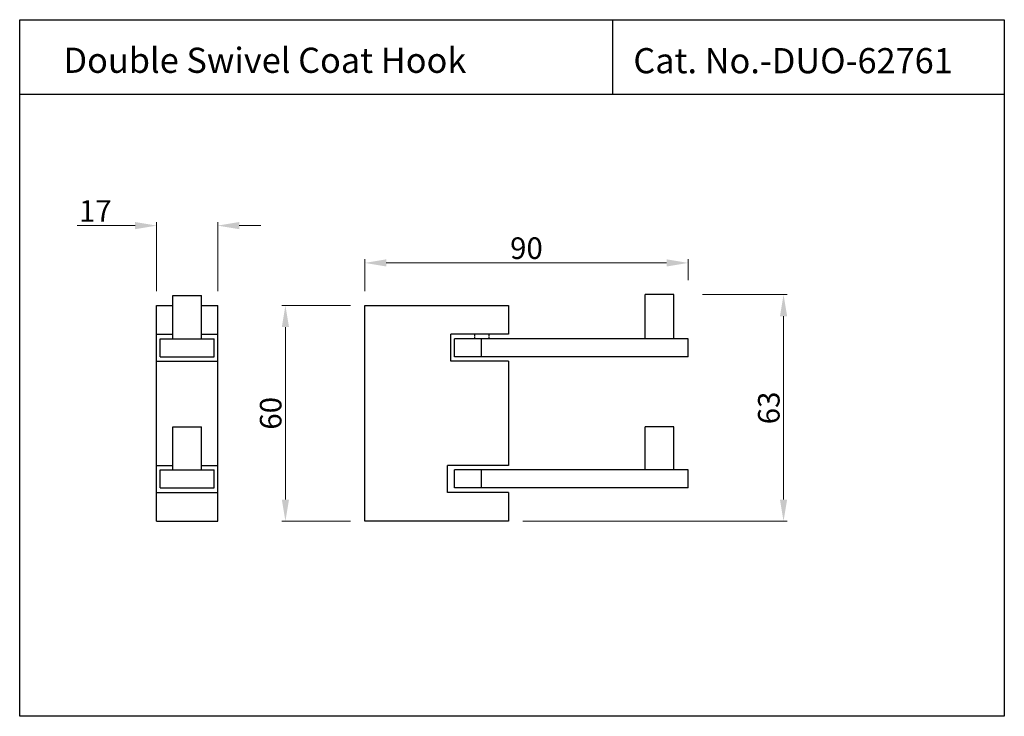
# Model space of a CAD drawing. Units: millimetres. Extents: x 7694 to 7968, y -472 to -278.
import ezdxf

# ---------------------------------------------------------------- set-up
doc = ezdxf.new("R2010")
doc.units = ezdxf.units.MM
doc.header["$MEASUREMENT"] = 0
doc.linetypes.add('HIDDEN', pattern=[0.2, 0.1, -0.1])
doc.layers.add('DEFAULT_2', color=8, linetype='HIDDEN')
doc.styles.get("Standard").update_dxf_attribs({"font": 'SEGOEUI.TTF'})
doc.dimstyles.get("Standard").update_dxf_attribs({"dimtxt": 10, "dimasz": 10, "dimexe": 1, "dimexo": 4, "dimgap": 1, "dimtad": 1, "dimdsep": 46, "dimtxsty": 'Standard', "dimcen": 0, "dimadec": 0, "dimazin": 2, "dimtfac": 1, "dimtofl": 0, "dimtmove": 0, "dimatfit": 1, "dimfxl": 0, "dimtolj": 1, "dimtzin": 0, "dimlwd": 9, "dimlwe": 9, "dimarcsym": 0})

# ---------------------------------------------------------------- blocks, each defined once
blk = doc.blocks.new('*D74')
at = {"color": 0, "lineweight": 9, "transparency": 16777216}
for p, q in [((7785.79, -357.78), (7766.72, -357.78)), ((7767.72, -363.78), (7767.72, -411.78)), ((7785.79, -417.78), (7766.72, -417.78))]:
    blk.add_line(p, q, dxfattribs=at)
at = {"color": 0, "transparency": 16777216}
for points in [[(7766.72, -363.78), (7768.72, -363.78), (7767.72, -357.78)], [(7766.72, -411.78), (7768.72, -411.78), (7767.72, -417.78)]]:
    blk.add_solid(points, dxfattribs=at)
at = {"layer": 'Defpoints', "color": 0, "transparency": 16777216}
for p in [(7789.79, -357.78), (7767.72, -417.78), (7789.79, -417.78)]:
    blk.add_point(p, dxfattribs=at)
at = {"color": 0, "transparency": 16777216, "insert": (7763.62, -387.78), "char_height": 6, "attachment_point": 5, "rotation": 90}
blk.add_mtext('\\A1;60', dxfattribs=at)
blk = doc.blocks.new('*D75')
at = {"color": 0, "lineweight": 9, "transparency": 16777216}
for p, q in [((7725.89, -335.58), (7709.75, -335.58)), ((7731.89, -353.78), (7731.89, -334.58)), ((7748.89, -353.78), (7748.89, -334.58)), ((7754.89, -335.58), (7760.89, -335.58))]:
    blk.add_line(p, q, dxfattribs=at)
at = {"color": 0, "transparency": 16777216}
for points in [[(7725.89, -334.58), (7725.89, -336.58), (7731.89, -335.58)], [(7754.89, -334.58), (7754.89, -336.58), (7748.89, -335.58)]]:
    blk.add_solid(points, dxfattribs=at)
at = {"layer": 'Defpoints', "color": 0, "transparency": 16777216}
for p in [(7731.89, -335.58), (7731.89, -357.78), (7748.89, -357.78)]:
    blk.add_point(p, dxfattribs=at)
at = {"color": 0, "transparency": 16777216, "insert": (7714.82, -331.51), "char_height": 6, "attachment_point": 5}
blk.add_mtext('\\A1;17', dxfattribs=at)
blk = doc.blocks.new('*D76')
at = {"color": 0, "lineweight": 9, "transparency": 16777216}
for p, q in [((7789.79, -353.78), (7789.79, -344.95)), ((7879.79, -350.78), (7879.79, -344.95)), ((7795.79, -345.95), (7873.79, -345.95))]:
    blk.add_line(p, q, dxfattribs=at)
at = {"color": 0, "transparency": 16777216}
for points in [[(7795.79, -344.95), (7795.79, -346.95), (7789.79, -345.95)], [(7873.79, -344.95), (7873.79, -346.95), (7879.79, -345.95)]]:
    blk.add_solid(points, dxfattribs=at)
at = {"layer": 'Defpoints', "color": 0, "transparency": 16777216}
for p in [(7879.79, -345.95), (7879.79, -354.78), (7789.79, -357.78)]:
    blk.add_point(p, dxfattribs=at)
at = {"color": 0, "transparency": 16777216, "insert": (7834.79, -341.85), "char_height": 6, "attachment_point": 5}
blk.add_mtext('\\A1;90', dxfattribs=at)
blk = doc.blocks.new('*D77')
at = {"color": 0, "lineweight": 9, "transparency": 16777216}
for p, q in [((7883.79, -354.78), (7907.33, -354.78)), ((7906.33, -360.78), (7906.33, -411.78)), ((7833.79, -417.78), (7907.33, -417.78))]:
    blk.add_line(p, q, dxfattribs=at)
at = {"color": 0, "transparency": 16777216}
for points in [[(7905.33, -360.78), (7907.33, -360.78), (7906.33, -354.78)], [(7905.33, -411.78), (7907.33, -411.78), (7906.33, -417.78)]]:
    blk.add_solid(points, dxfattribs=at)
at = {"layer": 'Defpoints', "color": 0, "transparency": 16777216}
for p in [(7879.79, -354.78), (7829.79, -417.78), (7906.33, -417.78)]:
    blk.add_point(p, dxfattribs=at)
at = {"color": 0, "transparency": 16777216, "insert": (7902.23, -386.28), "char_height": 6, "attachment_point": 5, "rotation": 90}
blk.add_mtext('\\A1;63', dxfattribs=at)

msp = doc.modelspace()

# ---------------------------------------------------------------- linework, layer by layer
for p, q in [((7858.8078736, -299.0161274), (7858.8078736, -278.3140803)), ((7693.7757661, -299.0161274), (7967.7594828, -299.0161274))]:
    msp.add_line(p, q)
at = {"color": 7, "linetype": 'Continuous'}
for p, q in [((7736.3876532, -367.025893), (7736.3876532, -355.025893)), ((7736.3876532, -355.025893), (7744.3876532, -355.025893)), ((7744.3876532, -367.025893), (7744.3876532, -355.025893)), ((7867.7896344, -367.025893), (7867.7896344, -354.775893)), ((7875.7896344, -354.775893), (7867.7896344, -354.775893)), ((7875.7896344, -367.025893), (7875.7896344, -354.775893)), ((7731.8876532, -417.775893), (7731.8876532, -357.775893)), ((7731.8876532, -357.775893), (7736.3876532, -357.775893)), ((7744.3876532, -357.775893), (7748.8876532, -357.775893)), ((7748.8876532, -417.775893), (7748.8876532, -357.775893)), ((7789.7896344, -357.775893), (7829.7896344, -357.775893)), ((7789.7896344, -417.775893), (7789.7896344, -357.775893)), ((7829.7896344, -357.775893), (7829.7896344, -365.775893)), ((7731.8876532, -365.775893), (7736.3876532, -365.775893)), ((7732.8876532, -372.025893), (7732.8876532, -367.025893)), ((7732.8876532, -367.025893), (7747.8876532, -367.025893)), ((7744.3876532, -365.775893), (7748.8876532, -365.775893)), ((7747.8876532, -372.025893), (7747.8876532, -367.025893)), ((7813.7896344, -373.275893), (7813.7896344, -365.775893)), ((7829.7896344, -365.775893), (7813.7896344, -365.775893)), ((7814.7896344, -372.025893), (7814.7896344, -367.025893)), ((7879.7896344, -367.025893), (7814.7896344, -367.025893)), ((7822.2896344, -372.025893), (7822.2896344, -367.025893)), ((7879.7896344, -372.025893), (7879.7896344, -367.025893)), ((7732.8876532, -372.025893), (7747.8876532, -372.025893)), ((7879.7896344, -372.025893), (7814.7896344, -372.025893)), ((7731.8876532, -373.275893), (7748.8876532, -373.275893)), ((7829.7896344, -373.275893), (7813.7896344, -373.275893)), ((7829.7896344, -373.275893), (7829.7896344, -402.275893)), ((7736.3876532, -391.525893), (7744.3876532, -391.525893)), ((7736.3876532, -403.525893), (7736.3876532, -391.525893)), ((7744.3876532, -403.525893), (7744.3876532, -391.525893)), ((7867.7896344, -403.525893), (7867.7896344, -391.525893)), ((7875.7896344, -391.525893), (7867.7896344, -391.525893)), ((7875.7896344, -403.525893), (7875.7896344, -391.525893)), ((7731.8876532, -402.275893), (7736.3876532, -402.275893)), ((7744.3876532, -402.275893), (7748.8876532, -402.275893)), ((7829.7896344, -402.275893), (7812.7896344, -402.275893)), ((7812.7896344, -409.775893), (7812.7896344, -402.275893)), ((7732.8876532, -403.525893), (7747.8876532, -403.525893)), ((7732.8876532, -408.525893), (7732.8876532, -403.525893)), ((7747.8876532, -408.525893), (7747.8876532, -403.525893)), ((7879.7896344, -403.525893), (7814.7896344, -403.525893)), ((7814.7896344, -408.525893), (7814.7896344, -403.525893)), ((7822.2896344, -408.525893), (7822.2896344, -403.525893)), ((7879.7896344, -408.525893), (7879.7896344, -403.525893)), ((7731.8876532, -409.775893), (7748.8876532, -409.775893)), ((7732.8876532, -408.525893), (7747.8876532, -408.525893)), ((7829.7896344, -409.775893), (7812.7896344, -409.775893)), ((7879.7896344, -408.525893), (7814.7896344, -408.525893)), ((7829.7896344, -409.775893), (7829.7896344, -417.775893)), ((7731.8876532, -417.775893), (7748.8876532, -417.775893)), ((7829.7896344, -417.775893), (7789.7896344, -417.775893))]:
    msp.add_line(p, q, dxfattribs=at)
msp.add_lwpolyline([(7693.7757661, -278.3140803), (7967.7594828, -278.3140803), (7967.7594828, -472.0399406), (7693.7757661, -472.0399406)], close=True)
at = {"layer": 'DEFAULT_2', "color": 8, "linetype": 'HIDDEN'}
for p, q in [((7820.2896344, -365.775893), (7820.2896344, -367.025893)), ((7824.2896344, -365.775893), (7824.2896344, -367.025893))]:
    msp.add_line(p, q, dxfattribs=at)

# ---------------------------------------------------------------- texts
for s, p in [('Double Swivel Coat Hook', (7705.9704592, -293.0953049)), ('Cat. No.-DUO-62761', (7864.5354421, -293.2083129))]:
    msp.add_text(s, height=7).set_placement(p)

# ---------------------------------------------------------------- dimensions: what is measured, and where the dimension line sits
dim = msp.add_linear_dim(base=(7731.8876532, -335.5815736), p1=(7748.8876532, -357.775893), p2=(7731.8876532, -357.775893), dimstyle='Standard', override={"dimtxt": 6, "dimasz": 6})
dim.commit()
dim.dimension.update_dxf_attribs({"geometry": '*D75', "text_midpoint": (7714.8165235, -335.5815736), "dimtype": 160})
dim = msp.add_linear_dim(base=(7879.7896344, -345.9517258), p1=(7789.7896344, -357.775893), p2=(7879.7896344, -354.775893), dimstyle='Standard', override={"dimtxt": 6, "dimasz": 6})
dim.commit()
dim.dimension.update_dxf_attribs({"geometry": '*D76', "text_midpoint": (7834.7896344, -341.8513074)})
for base, p1, p2, override, picture, middle in [((7906.3338485, -417.775893), (7879.7896344, -354.775893), (7829.7896344, -417.775893), {"dimtxt": 6, "dimasz": 6}, '*D77', (7902.2334301, -386.275893)), ((7767.7200712, -417.775893), (7789.7896344, -357.775893), (7789.7896344, -417.775893), {"dimtxt": 6, "dimasz": 6, "dimdec": 6}, '*D74', (7763.6196528, -387.775893))]:
    dim = msp.add_linear_dim(base=base, p1=p1, p2=p2, angle=90, dimstyle='Standard', override=override)
    dim.commit()
    dim.dimension.update_dxf_attribs({"geometry": picture, "text_midpoint": middle})

doc.saveas('drawing.dxf')
